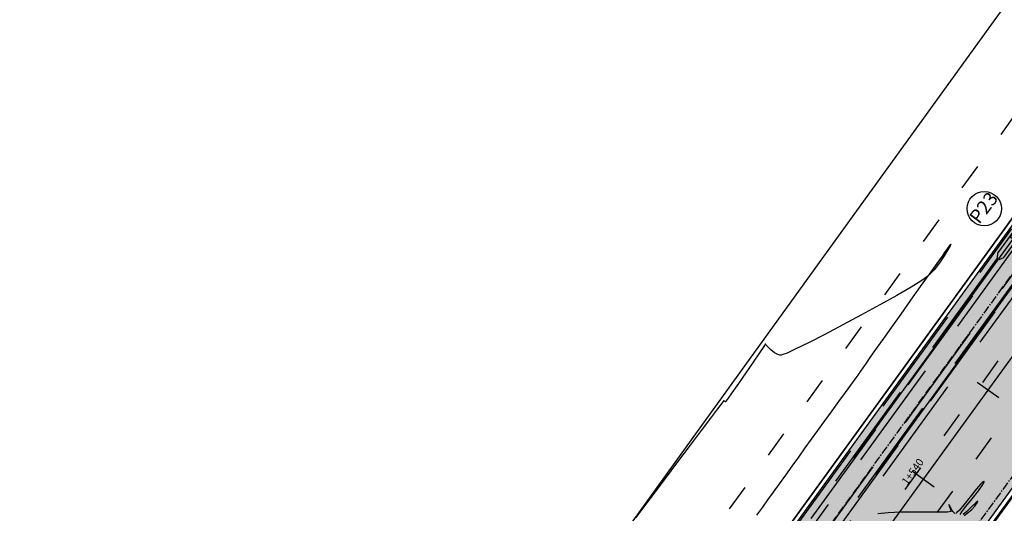
# Model space of a CAD drawing. Units: metres. Extents: x 258681 to 275242, y 8664333 to 8668537.
# Drawn here: x 259504 to 259594, y 8665739 to 8665784 of the extents above; entities that cross this region are included whole.
import ezdxf
from ezdxf.enums import TextEntityAlignment as Align

# ---------------------------------------------------------------- set-up
doc = ezdxf.new("R2010")
doc.units = ezdxf.units.M
for name, pattern in [('ACAD_ISO03W100', [30, 12, -18]), ('CENTER2', [1.125, 0.75, -0.125, 0.125, -0.125]), ('DASHDOT', [25.4, 12.7, -6.35, 0, -6.35]), ('DASHED', [0.75, 0.5, -0.25])]:
    doc.linetypes.add(name, pattern=pattern)
for name, color, linetype in [('0 CASCO BD', 252, 'Continuous'), ('0 VIAD SANTA ROSA', 7, 'Continuous'), ('04_ALI', 7, 'Continuous'), ('05_PERF', 7, 'Continuous'), ('BARANDA SOLIDAS', 22, 'Continuous'), ('C-ROAD-STAN-MAJR', 11, 'Continuous'), ('C-ROAD-STAN-MINR', 11, 'Continuous'), ('G-TEXTOS-TITULOS', 4, 'Continuous'), ('Muros Medio Jersey', 2, 'Continuous'), ('PLAN - SEÑAL INFORMATIVA', 92, 'Continuous'), ('Señalizacion', 252, 'Continuous'), ('TOP_Veredas', 252, 'Continuous')]:
    doc.layers.add(name, color=color, linetype=linetype)
for name, color, linetype, true_color in [('02_TIN Mn', 7, 'Continuous', 0x757500), ('BARANDA SOMBRA', 7, 'Continuous', 0x8c8c8c), ('PISTA', 7, 'Continuous', 0x85d4e0)]:
    doc.layers.add(name, color=color, linetype=linetype, true_color=true_color)
doc.styles.add('500-TITULO', font='txt', dxfattribs={"height": 2})
doc.styles.add('DATOS-02', font='romand.shx')

# ---------------------------------------------------------------- blocks, each defined once
blk = doc.blocks.new('HACHT VIADUCTO 01')
at = {"layer": 'PISTA'}
h = blk.add_hatch(color=256, dxfattribs=at)
h.dxf.hatch_style = 1
h.paths.add_polyline_path([(-117.262, -492.158), (-134.558, -492.158), (-397.624, -854.747), (-380.327, -854.747)])
at = {"layer": 'BARANDA SOLIDAS'}
for points in [[(-735.152, -1518.361), (-475.495, -1048.035, 0.050516), (-444.499, -975.429), (-441.758, -967.763), (-439.17, -960.019), (-439.139, -959.922), (-438.083, -956.769), (-436.969, -953.621, -0.07527), (-411.259, -899.611), (-409.518, -896.763), (-407.736, -893.955), (-398.972, -880.446), (-23.86, -363.421, 0.000696)], [(-734.802, -1518.554), (-475.145, -1048.228, 0.050511), (-444.119, -975.556), (-441.38, -967.893), (-438.79, -960.144), (-438.759, -960.047), (-437.704, -956.899), (-436.589, -953.746, -0.075293), (-410.923, -899.828), (-409.178, -896.974), (-407.4, -894.171), (-398.642, -880.672), (-23.536, -363.655, 0.000696)], [(-115.386, -464.94), (-127.819, -482.188), (-420.091, -885.033, 0.076769), (-450.13, -943.528), (-452.288, -949.553), (-454.284, -955.7), (-454.319, -955.812), (-455.112, -958.341), (-455.941, -960.921, -0.053983), (-486.218, -1036.139), (-487.407, -1038.574), (-488.588, -1040.947), (-494.22, -1052.157), (-747.758, -1511.401)], [(-747.408, -1511.594), (-493.866, -1052.343), (-488.23, -1041.126), (-487.049, -1038.75), (-485.861, -1036.321, 0.053973), (-455.558, -961.037), (-454.731, -958.462), (-453.937, -955.931), (-453.903, -955.821), (-451.91, -949.682), (-449.752, -943.658, -0.076774), (-419.767, -885.268), (-127.498, -482.427), (-114.774, -464.89)]]:
    blk.add_lwpolyline(points, format="xyb", dxfattribs=at)
blk = doc.blocks.new('AeccTickLine')
at = {"color": 3}
blk.add_line((0, -2), (0, 2), dxfattribs=at)
blk = doc.blocks.new('LOTES')
at = {"layer": 'TOP_Veredas', "elevation": 25.814, "flags": 128}
blk.add_lwpolyline([(269595.863, 8665788.543), (269578.812, 8665764.889), (269565.211, 8665746.065), (269543.474, 8665715.906), (269539.95, 8665711.095), (269541.291, 8665706.869), (269531.134, 8665693.589), (269527.894, 8665693.944), (269514.394, 8665675.24), (269500.002, 8665655.321), (269469.532, 8665613.294), (269456.413, 8665595.026), (269448.84, 8665584.362), (269437.682, 8665568.787), (269420.353, 8665544.839), (269398.348, 8665514.348), (269387.502, 8665499.33), (269369.837, 8665475.014), (269355.214, 8665454.741), (269342.605, 8665436.886), (269315.426, 8665399.704)], dxfattribs=at)
blk = doc.blocks.new('LOTESS')
at = {"layer": 'TOP_Veredas', "linetype": 'Continuous'}
blk.add_blockref('LOTES', (-0.003, 0), dxfattribs=at)
blk = doc.blocks.new('*U354')
at = {"color": 8, "linetype": 'DASHED', "ltscale": 20}
for p, q in [((-0.14, -1.746), (0.007, -0.555)), ((-0.447, -4.227), (-0.3, -3.036))]:
    blk.add_line(p, q, dxfattribs=at)
at = {"color": 8, "linetype": 'DASHDOT', "lineweight": -3, "ltscale": 2}
for p, q in [((49.52, -7.284), (-0.301, -1.122)), ((49.213, -9.766), (-0.608, -3.603))]:
    blk.add_line(p, q, dxfattribs=at)
at = {"color": 8, "linetype": 'DASHED', "lineweight": -3, "ltscale": 20}
for p, q in [((49.333, -7.866), (49.48, -6.675)), ((49.026, -10.347), (49.173, -9.156))]:
    blk.add_line(p, q, dxfattribs=at)
for points in [[(49.449, -6.923), (46.968, -6.616), (46.54, -6.815), (2.824, -1.407), (2.457, -1.11), (-0.024, -0.803)], [(0.007, -0.555), (49.48, -6.675)], [(49.333, -7.866), (-0.14, -1.746)], [(-0.11, -1.498), (2.371, -1.805), (2.799, -1.606), (46.516, -7.014), (46.882, -7.311), (49.354, -7.617)], [(49.142, -9.404), (46.661, -9.097), (46.233, -9.296), (2.517, -3.888), (2.15, -3.591), (-0.331, -3.284)], [(-0.3, -3.036), (49.173, -9.156)], [(49.026, -10.347), (-0.447, -4.227)], [(-0.417, -3.979), (2.064, -4.286), (2.492, -4.087), (46.209, -9.495), (46.575, -9.792), (49.048, -10.098)]]:
    blk.add_lwpolyline(points, dxfattribs=at)
at = {"color": 8, "lineweight": -3}
for points in [[(0.517, -1.525), (0.59, -0.93), (0.243, -0.887), (0.169, -1.482)], [(0.21, -4.006), (0.283, -3.411), (-0.064, -3.368), (-0.138, -3.963)], [(49.096, -7.534), (49.17, -6.939), (48.823, -6.896), (48.749, -7.491)], [(48.79, -10.015), (48.863, -9.42), (48.516, -9.377), (48.442, -9.972)]]:
    blk.add_lwpolyline(points, close=True, dxfattribs=at)
blk = doc.blocks.new('TIN 023')
at = {"layer": '02_TIN Mn', "linetype": 'Continuous', "lineweight": -3, "elevation": 25.5}
for points in [[(259590.009, 8665739.199), (259590.388, 8665739.495), (259590.681, 8665739.755), (259590.965, 8665740.062), (259591.182, 8665740.338), (259591.229, 8665740.496), (259591.05, 8665740.367), (259590.677, 8665740.007), (259590.233, 8665739.578), (259589.905, 8665739.292)], [(259589.629, 8665739.281), (259589.786, 8665739.531), (259590.144, 8665740.008), (259590.719, 8665740.728), (259591.291, 8665741.447), (259591.644, 8665741.924), (259591.795, 8665742.174), (259591.823, 8665742.272), (259591.812, 8665742.297), (259591.785, 8665742.303), (259591.696, 8665742.255), (259591.489, 8665742.056), (259591.107, 8665741.612), (259590.537, 8665740.898), (259589.96, 8665740.171), (259589.564, 8665739.699), (259589.34, 8665739.468), (259589.238, 8665739.394)], [(259589.162, 8665739.393), (259589.08, 8665739.441), (259588.965, 8665739.572), (259588.827, 8665739.808), (259588.69, 8665740.083), (259588.602, 8665740.191), (259588.634, 8665740.042), (259588.759, 8665739.777), (259588.773, 8665739.554), (259588.474, 8665739.517), (259587.743, 8665739.507), (259586.711, 8665739.51), (259585.506, 8665739.511), (259584.258, 8665739.493), (259583.097, 8665739.443), (259582.151, 8665739.346)], [(259571.179, 8665739.231), (259571.697, 8665739.955), (259572.166, 8665740.611), (259572.677, 8665741.324), (259573.222, 8665742.083), (259573.791, 8665742.875), (259574.376, 8665743.689), (259574.969, 8665744.513), (259575.561, 8665745.335), (259576.144, 8665746.142), (259576.709, 8665746.924), (259577.347, 8665747.804), (259577.994, 8665748.695), (259578.623, 8665749.559), (259579.203, 8665750.356), (259579.707, 8665751.047), (259580.103, 8665751.591), (259580.365, 8665751.949), (259580.461, 8665752.082), (259580.492, 8665752.138), (259580.522, 8665752.194), (259580.606, 8665752.316), (259580.818, 8665752.619), (259581.118, 8665753.047), (259581.467, 8665753.544), (259581.824, 8665754.051), (259582.138, 8665754.494), (259582.691, 8665755.272), (259583.42, 8665756.297), (259584.263, 8665757.483), (259585.158, 8665758.742), (259586.043, 8665759.986), (259586.855, 8665761.128), (259587.534, 8665762.082), (259588.015, 8665762.758), (259588.239, 8665763.072), (259588.49, 8665763.421), (259588.701, 8665763.714), (259588.789, 8665763.838), (259588.715, 8665763.694), (259588.506, 8665763.314), (259588.182, 8665762.772), (259587.761, 8665762.145), (259587.263, 8665761.509), (259586.706, 8665760.941), (259586.147, 8665760.544), (259585.168, 8665759.941), (259583.865, 8665759.184), (259582.334, 8665758.324), (259580.672, 8665757.414), (259578.975, 8665756.504), (259577.34, 8665755.646), (259575.863, 8665754.891), (259574.64, 8665754.29), (259573.91, 8665753.956), (259573.539, 8665753.808), (259573.388, 8665753.764), (259573.343, 8665753.76), (259573.25, 8665753.772), (259573.06, 8665753.828), (259572.78, 8665753.976), (259572.44, 8665754.238), (259572.122, 8665754.551), (259571.996, 8665754.696), (259571.967, 8665754.786), (259571.81, 8665754.561), (259571.4, 8665753.966), (259570.822, 8665753.124), (259570.157, 8665752.159), (259569.492, 8665751.194), (259568.91, 8665750.351), (259568.56, 8665749.848), (259568.393, 8665749.612), (259568.338, 8665749.537), (259568.329, 8665749.527), (259568.318, 8665749.528), (259568.288, 8665749.548), (259568.235, 8665749.595), (259568.176, 8665749.631), (259568.024, 8665749.437), (259567.606, 8665748.889), (259566.956, 8665748.031), (259566.109, 8665746.911), (259565.1, 8665745.574), (259563.964, 8665744.066), (259562.736, 8665742.434), (259561.451, 8665740.723), (259560.143, 8665738.98)]]:
    blk.add_lwpolyline(points, dxfattribs=at)

msp = doc.modelspace()

# ---------------------------------------------------------------- linework, layer by layer
msp.add_lwpolyline([(259332.626, 8665369.88, -0.061324), (259356.362, 8665412.801), (259745.202, 8665948.747, 0.000694)], format="xyb")
msp.add_lwpolyline([(259332.626, 8665369.88, -0.061324), (259356.362, 8665412.801), (259745.202, 8665948.747, 0.000694)], format="xyb")
at = {"layer": '0 VIAD SANTA ROSA'}
msp.add_line((259356.362, 8665412.801), (259745.202, 8665948.747), dxfattribs=at)
at = {"layer": '0 VIAD SANTA ROSA', "color": 0, "linetype": 'CENTER2', "lineweight": -3, "flags": 128}
for points in [[(258820.923, 8664411.07), (259290.822, 8665262.215, 0.050524), (259321.774, 8665334.722), (259324.517, 8665342.394), (259327.102, 8665350.129), (259327.134, 8665350.226), (259328.192, 8665353.387), (259329.303, 8665356.526, -0.075235), (259355.078, 8665410.674), (259356.815, 8665413.515), (259358.601, 8665416.33), (259367.376, 8665429.855), (259742.497, 8665946.892), (259743.918, 8665948.852), (259745.34, 8665950.814), (259746.762, 8665952.78), (259748.184, 8665954.75), (259749.603, 8665956.724), (259751.02, 8665958.704), (259752.433, 8665960.69), (259753.842, 8665962.683), (259755.245, 8665964.682), (259756.642, 8665966.69), (259758.032, 8665968.705), (259759.414, 8665970.73), (259760.787, 8665972.764), (259762.15, 8665974.808), (259763.502, 8665976.863), (259764.843, 8665978.928), (259766.17, 8665981.005), (259767.483, 8665983.095), (259768.782, 8665985.197), (259770.065, 8665987.312), (259771.331, 8665989.44), (259772.578, 8665991.582), (259773.807, 8665993.738), (259775.015, 8665995.909), (259776.202, 8665998.095), (259777.367, 8666000.296), (259778.508, 8666002.512), (259779.624, 8666004.745), (259780.714, 8666006.993), (259781.777, 8666009.257), (259782.812, 8666011.537, 0.076165), (259797.724, 8666065.993), (259797.995, 8666068.482), (259798.234, 8666070.972), (259798.441, 8666073.462), (259798.618, 8666075.951), (259798.765, 8666078.44), (259798.884, 8666080.927), (259798.976, 8666083.413), (259799.043, 8666085.896), (259799.084, 8666088.378), (259799.102, 8666090.857), (259799.097, 8666093.333), (259799.07, 8666095.806), (259799.024, 8666098.277), (259798.958, 8666100.744), (259798.874, 8666103.207), (259798.773, 8666105.668), (259798.656, 8666108.124), (259798.525, 8666110.578), (259798.38, 8666113.027), (259798.222, 8666115.474), (259798.053, 8666117.916), (259797.873, 8666120.355), (259797.684, 8666122.791), (259797.487, 8666125.223), (259797.283, 8666127.652), (259797.072, 8666130.077), (259796.857, 8666132.5), (259796.638, 8666134.919), (259796.415, 8666137.335), (259796.191, 8666139.748), (259795.967, 8666142.158), (259734.781, 8666797.529), (259734.089, 8666808.713), (259733.948, 8666811.083), (259733.816, 8666813.453, -0.011582), (259732.116, 8666840.873), (259731.953, 8666843.241), (259731.801, 8666845.611), (259731.106, 8666856.794), (259720.901, 8667188.426, 0.032079), (259713.535, 8667265.808), (259676.885, 8667494.308), (259675.457, 8667505.422), (259675.16, 8667507.777), (259674.872, 8667510.134, -0.023006), (259669.153, 8667564.383), (259668.944, 8667566.747), (259668.745, 8667569.113), (259667.806, 8667580.579), (259641.759, 8668090.542)], [(258811.468, 8664416.289), (259275.277, 8665256.405), (259280.938, 8665267.672), (259282.126, 8665270.06), (259283.296, 8665272.456, 0.053911), (259313.774, 8665348.173), (259314.59, 8665350.712), (259315.388, 8665353.257), (259315.418, 8665353.354), (259317.393, 8665359.438), (259319.548, 8665365.453, -0.076809), (259349.179, 8665423.165), (259733.755, 8665953.235), (259734.121, 8665953.74), (259734.488, 8665954.245), (259734.854, 8665954.749), (259735.22, 8665955.254), (259735.586, 8665955.759), (259735.952, 8665956.264), (259736.318, 8665956.768), (259736.683, 8665957.273), (259737.048, 8665957.778), (259737.413, 8665958.282), (259737.778, 8665958.787), (259738.143, 8665959.292), (259738.507, 8665959.796), (259738.872, 8665960.301), (259739.235, 8665960.806), (259739.599, 8665961.31), (259739.962, 8665961.815), (259740.325, 8665962.32), (259740.688, 8665962.825), (259741.05, 8665963.33), (259741.412, 8665963.835), (259741.773, 8665964.341), (259742.135, 8665964.846), (259742.495, 8665965.352), (259742.856, 8665965.858), (259743.215, 8665966.363), (259743.575, 8665966.869), (259743.934, 8665967.376), (259744.292, 8665967.882), (259744.65, 8665968.389), (259745.007, 8665968.896), (259750.803, 8665978.167), (259756.336, 8665987.532), (259756.905, 8665988.434), (259757.47, 8665989.338), (259758.032, 8665990.243), (259758.591, 8665991.15), (259759.146, 8665992.058), (259759.697, 8665992.968), (259760.244, 8665993.88), (259760.788, 8665994.793), (259761.328, 8665995.709), (259761.863, 8665996.626), (259762.395, 8665997.544), (259762.923, 8665998.465), (259763.446, 8665999.388), (259763.965, 8666000.312), (259764.479, 8666001.239), (259764.989, 8666002.167), (259765.494, 8666003.098), (259765.995, 8666004.03), (259766.491, 8666004.965), (259766.982, 8666005.901), (259767.468, 8666006.84), (259767.949, 8666007.78), (259768.424, 8666008.723), (259768.895, 8666009.668), (259769.36, 8666010.615), (259769.82, 8666011.564), (259770.274, 8666012.515), (259770.723, 8666013.468), (259771.166, 8666014.424), (259771.603, 8666015.381), (259772.034, 8666016.341, 0.076165), (259786.002, 8666067.35), (259786.12, 8666068.396), (259786.231, 8666069.442), (259786.337, 8666070.49), (259786.437, 8666071.539), (259786.53, 8666072.589), (259786.618, 8666073.64), (259786.7, 8666074.692), (259786.777, 8666075.744), (259786.848, 8666076.798), (259786.913, 8666077.852), (259786.973, 8666078.908), (259787.028, 8666079.963), (259787.077, 8666081.02), (259787.121, 8666082.078), (259787.161, 8666083.136), (259787.195, 8666084.194), (259787.224, 8666085.254), (259787.249, 8666086.314), (259787.269, 8666087.374), (259787.284, 8666088.435), (259787.294, 8666089.497), (259787.301, 8666090.559), (259787.303, 8666091.621), (259787.3, 8666092.684), (259787.293, 8666093.748), (259787.283, 8666094.812), (259787.268, 8666095.876), (259787.249, 8666096.941), (259787.227, 8666098.006), (259787.201, 8666099.071), (259787.171, 8666100.137), (259787.181, 8666111.015), (259786.917, 8666121.946), (259786.868, 8666122.564), (259786.818, 8666123.182), (259786.768, 8666123.801), (259786.717, 8666124.419), (259786.665, 8666125.038), (259786.613, 8666125.656), (259786.561, 8666126.275), (259786.508, 8666126.894), (259786.455, 8666127.513), (259786.401, 8666128.132), (259786.347, 8666128.751), (259786.293, 8666129.37), (259786.238, 8666129.989), (259786.183, 8666130.609), (259786.128, 8666131.228), (259786.072, 8666131.848), (259786.016, 8666132.467), (259785.96, 8666133.087), (259785.903, 8666133.707), (259785.847, 8666134.327), (259785.79, 8666134.947), (259785.733, 8666135.567), (259785.675, 8666136.188), (259785.618, 8666136.808), (259785.561, 8666137.429), (259785.503, 8666138.049), (259785.445, 8666138.67), (259785.387, 8666139.291), (259785.329, 8666139.912), (259785.271, 8666140.533), (259785.213, 8666141.154), (259722.987, 8666807.676, -0.015583), (259720.656, 8666845.267), (259710.45, 8667176.899), (259709.756, 8667188.083), (259709.603, 8667190.46), (259709.44, 8667192.836, 0.028076), (259703.113, 8667259.315), (259702.822, 8667261.679), (259702.523, 8667264.042), (259701.05, 8667275.452), (259664.448, 8667503.656, -0.027008), (259657.607, 8667568.544), (259630.973, 8668089.992)]]:
    msp.add_lwpolyline(points, format="xyb", dxfattribs=at)
at = {"layer": '0 VIAD SANTA ROSA', "color": 4}
for points in [[(259031.69, 8664791.6), (259291.347, 8665261.926, 0.050516), (259322.344, 8665334.532), (259325.084, 8665342.198), (259327.672, 8665349.942), (259327.703, 8665350.038), (259328.76, 8665353.191), (259329.873, 8665356.339, -0.07527), (259355.583, 8665410.349), (259357.325, 8665413.198), (259359.106, 8665416.006), (259367.87, 8665429.515), (259742.982, 8665946.54, 0.000696)], [(259032.041, 8664791.407), (259291.697, 8665261.732, 0.050511), (259322.723, 8665334.405), (259325.462, 8665342.067), (259328.052, 8665349.817), (259328.083, 8665349.913), (259329.138, 8665353.061), (259330.253, 8665356.215, -0.075293), (259355.92, 8665410.133), (259357.664, 8665412.986), (259359.443, 8665415.79), (259368.2, 8665429.288), (259743.306, 8665946.305, 0.000696)]]:
    msp.add_lwpolyline(points, format="xyb", dxfattribs=at)
at = {"layer": '0 VIAD SANTA ROSA', "color": 4, "flags": 128}
for points in [[(259651.456, 8665845.02), (259639.023, 8665827.772), (259346.751, 8665424.927, 0.076769), (259316.713, 8665366.433), (259314.554, 8665360.408), (259312.558, 8665354.261), (259312.523, 8665354.149), (259311.73, 8665351.619), (259310.902, 8665349.039, -0.053983), (259280.625, 8665273.822), (259279.435, 8665271.387), (259278.254, 8665269.014), (259272.622, 8665257.804), (259019.084, 8664798.56)], [(259019.434, 8664798.366), (259272.976, 8665257.617), (259278.612, 8665268.835), (259279.794, 8665271.21), (259280.981, 8665273.64, 0.053973), (259311.285, 8665348.924), (259312.112, 8665351.498), (259312.905, 8665354.03), (259312.939, 8665354.14), (259314.933, 8665360.278), (259317.091, 8665366.302, -0.076774), (259347.075, 8665424.692), (259639.344, 8665827.533), (259652.068, 8665845.071)]]:
    msp.add_lwpolyline(points, format="xyb", dxfattribs=at)
at = {"layer": '04_ALI', "color": 210, "linetype": 'Continuous', "lineweight": -3}
msp.add_line((259352.741, 8665420.581), (259737.316, 8665950.651), dxfattribs=at)
at = {"layer": 'Muros Medio Jersey', "ltscale": 1.5}
for points in [[(258986.286, 8664709.357), (259291.347, 8665261.926, 0.050516), (259322.344, 8665334.532), (259325.084, 8665342.198), (259327.672, 8665349.942), (259327.703, 8665350.038), (259328.76, 8665353.191), (259329.873, 8665356.339, -0.07527), (259355.583, 8665410.349), (259357.325, 8665413.198), (259359.106, 8665416.006), (259367.87, 8665429.515), (259742.982, 8665946.54, 0.000696)], [(258973.024, 8664715.129), (259272.622, 8665257.804), (259278.254, 8665269.014), (259279.435, 8665271.387), (259280.625, 8665273.822, 0.053983), (259310.902, 8665349.039), (259311.73, 8665351.619), (259312.523, 8665354.149), (259312.558, 8665354.261), (259314.554, 8665360.408), (259316.713, 8665366.433, -0.076769), (259346.751, 8665424.927), (259639.023, 8665827.772)], [(258977.733, 8664722.831), (259272.976, 8665257.617), (259278.612, 8665268.835), (259279.794, 8665271.21), (259280.981, 8665273.64, 0.053973), (259311.285, 8665348.924), (259312.112, 8665351.498), (259312.905, 8665354.03), (259312.939, 8665354.14), (259314.933, 8665360.278), (259317.091, 8665366.302, -0.076774), (259347.075, 8665424.692), (259639.344, 8665827.533)]]:
    msp.add_lwpolyline(points, format="xyb", dxfattribs=at)
at = {"layer": 'PLAN - SEÑAL INFORMATIVA', "color": 5}
msp.add_circle((259591.818, 8665767.061, 0), 1.562, dxfattribs=at)
at = {"layer": 'Señalizacion', "linetype": 'ACAD_ISO03W100', "ltscale": 0.2}
for points in [[(258958.647, 8664675.432), (259278.462, 8665254.726), (259284.158, 8665266.062), (259285.355, 8665268.468), (259286.503, 8665270.818, 0.053827), (259317.221, 8665347.133), (259318.021, 8665349.623), (259318.825, 8665352.187), (259318.85, 8665352.267), (259320.801, 8665358.275), (259322.951, 8665364.278, -0.076859), (259352.093, 8665421.051), (259736.669, 8665951.12, 0.000046)], [(258961.798, 8664673.692), (259281.648, 8665253.047), (259287.378, 8665264.453), (259288.584, 8665266.877), (259289.709, 8665269.18, 0.053743), (259320.669, 8665346.093), (259321.453, 8665348.534), (259322.262, 8665351.117), (259322.282, 8665351.179), (259324.208, 8665357.112), (259326.355, 8665363.103, -0.07691), (259355.007, 8665418.937), (259739.583, 8665949.006, 0.000046)], [(259672.247, 8665882.59), (259340.011, 8665424.663, 0.044613), (259319.836, 8665390.888)]]:
    msp.add_lwpolyline(points, format="xyb", dxfattribs=at)

# ---------------------------------------------------------------- block references
at = {"layer": '0 CASCO BD'}
msp.add_blockref('LOTESS', (-10000, 0), dxfattribs=at)
at = {"layer": '0 VIAD SANTA ROSA', "color": 5, "rotation": 61.09011527184735}
msp.add_blockref('*U354', (259564.538, 8665725.108), dxfattribs=at)
at = {"layer": '05_PERF'}
msp.add_blockref('TIN 023', (0, 0), dxfattribs=at)
at = {"layer": 'BARANDA SOMBRA'}
msp.add_blockref('HACHT VIADUCTO 01', (259766.842, 8666309.96), dxfattribs=at)
at = {"layer": 'C-ROAD-STAN-MAJR', "color": 11, "linetype": 'Continuous', "lineweight": -3, "xscale": 0.6000000000000001, "yscale": 0.6000000000000001, "zscale": 0.6000000000000001, "rotation": 54.03837804465975}
msp.add_blockref('AeccTickLine', (259586.288, 8665742.485), dxfattribs=at)
at = {"layer": 'C-ROAD-STAN-MINR', "color": 11, "linetype": 'Continuous', "lineweight": -3, "xscale": 0.6000000000000001, "yscale": 0.6000000000000001, "zscale": 0.6000000000000001, "rotation": 54.03837804465975}
msp.add_blockref('AeccTickLine', (259592.16, 8665750.579), dxfattribs=at)

# ---------------------------------------------------------------- texts
at = {"layer": 'C-ROAD-STAN-MAJR', "color": 11, "linetype": 'Continuous', "lineweight": -3, "insert": (259585.78, 8665742.853), "char_height": 0.7, "attachment_point": 8, "rotation": 54.03838, "style": 'DATOS-02'}
msp.add_mtext('1+540', dxfattribs=at)
at = {"layer": 'G-TEXTOS-TITULOS', "style": '500-TITULO'}
msp.add_text('P23', height=1.25, rotation=53.04812, dxfattribs=at).set_placement((259592.255, 8665766.781, 0), align=Align.CENTER)

doc.saveas('drawing.dxf')
